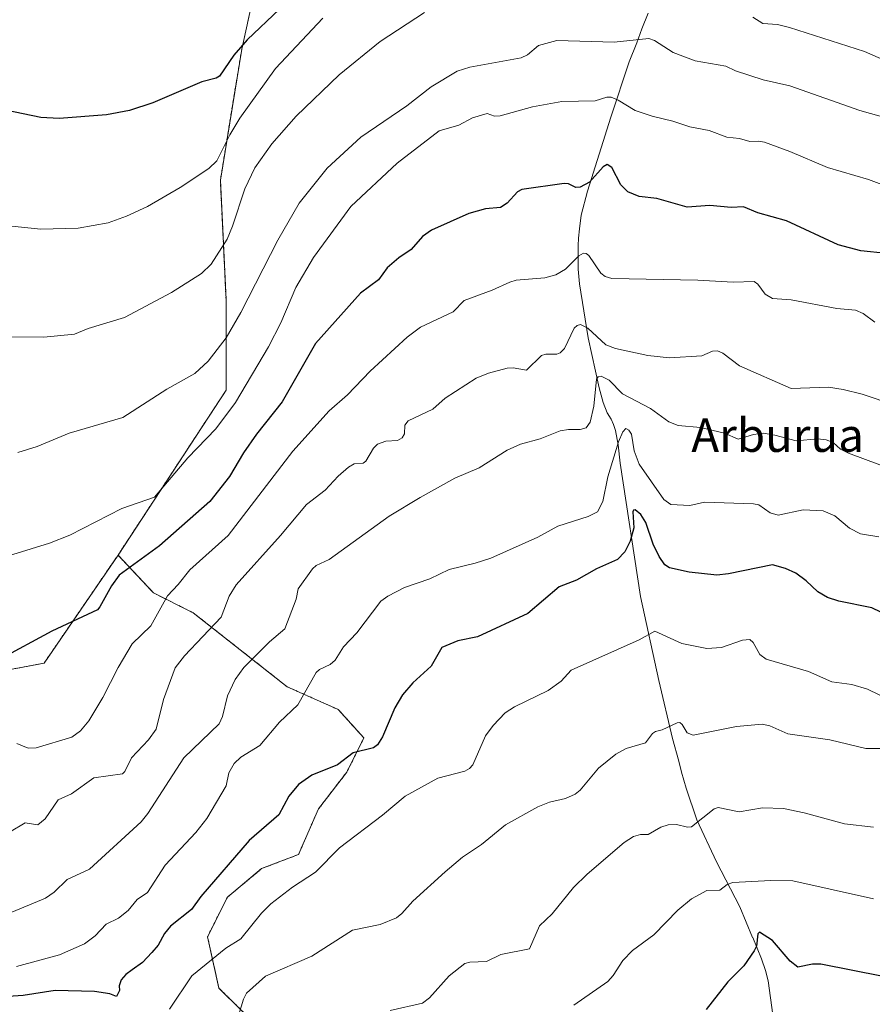
# Model space of a CAD drawing. Units: metres. Extents: x 654632 to 658084, y 4755622 to 4758013.
# Drawn here: x 656320 to 656524, y 4756184 to 4756419 of the extents above; entities that cross this region are included whole.
import ezdxf
from ezdxf.enums import TextEntityAlignment as Align

# ---------------------------------------------------------------- set-up
doc = ezdxf.new("R2010")
doc.units = ezdxf.units.M
doc.header["$MEASUREMENT"] = 0
doc.linetypes.add('TRAZOS', pattern=[0.75, 0.5, -0.25])
for name, color, linetype, lineweight in [('Arbolado forestal', 92, 'TRAZOS', 0), ('Arbolado forestal CxS', 92, 'Continuous', 0), ('Curva de nivel maestra', 36, 'Continuous', 30), ('Curva de nivel normal', 36, 'Continuous', 0), ('Espacio natural protegido', 2, 'Continuous', 13), ('Espacio natural protegido CxS', 2, 'Continuous', 0), ('Pastizal CxS', 92, 'Continuous', 0), ('Texto cartográfico', 19, 'Continuous', 0)]:
    doc.layers.add(name, color=color, linetype=linetype, lineweight=lineweight)
doc.styles.add('Arial', font='txt', dxfattribs={"height": 0.2})

# ---------------------------------------------------------------- blocks, each defined once
blk = doc.blocks.new('*U158')
at = {"layer": 'Espacio natural protegido', "color": 2, "linetype": 'Continuous', "lineweight": 13}
blk.add_polyline3d([(656502.68, 4756163.56, 1088.66), (656499.07, 4756189.69, 1097.57), (656498.42, 4756192.18, 1098.26), (656497.5, 4756194.95, 1098.91), (656495.39, 4756200.04, 1100.34), (656495.38, 4756200.05, 1100.34), (656492.33, 4756207.39, 1102.77), (656486.77, 4756218.16, 1106.42), (656482.03, 4756228.23, 1109.86), (656479.51, 4756235.76, 1111.27), (656478.38, 4756239.62, 1111.94), (656477.72, 4756242.21, 1112.5), (656476.19, 4756247.66, 1114.07), (656472.94, 4756261.49, 1117.38), (656468.61, 4756281.61, 1121.98), (656463.75, 4756313.43, 1129.56), (656463.27, 4756317.83, 1130.7), (656462.59, 4756321.28, 1131.47), (656462.12, 4756322.71, 1131.82), (656461.54, 4756324.01, 1132.21), (656460.62, 4756325.53, 1133.03), (656459.68, 4756327.95, 1134.01), (656458.68, 4756331.51, 1135.05), (656456.09, 4756343.43, 1138.79), (656453.98, 4756356.36, 1143.03), (656453.67, 4756359.86, 1144.46), (656453.67, 4756365.5, 1146.1), (656453.77, 4756367.23, 1146.46), (656453.98, 4756369.47, 1146.87), (656454.41, 4756372.77, 1147.41), (656455.88, 4756378.48, 1148.75), (656461.47, 4756396.2, 1153.01), (656465.9, 4756409.45, 1157.75), (656467.71, 4756414, 1159.56), (656468.87, 4756417.27, 1160.74), (656470.38, 4756421.07, 1161.89)], dxfattribs=at)
blk = doc.blocks.new('*U159')
at = {"layer": 'Espacio natural protegido', "color": 2, "linetype": 'Continuous', "lineweight": 13}
blk.add_polyline3d([(656502.68, 4756163.56, 1088.66), (656499.07, 4756189.69, 1097.57), (656498.42, 4756192.18, 1098.26), (656497.5, 4756194.95, 1098.91), (656495.39, 4756200.04, 1100.34), (656495.38, 4756200.05, 1100.34), (656492.33, 4756207.39, 1102.77), (656486.77, 4756218.16, 1106.42), (656482.03, 4756228.23, 1109.86), (656479.51, 4756235.76, 1111.27), (656478.38, 4756239.62, 1111.94), (656477.72, 4756242.21, 1112.5), (656476.19, 4756247.66, 1114.07), (656472.94, 4756261.49, 1117.38), (656468.61, 4756281.61, 1121.98), (656463.75, 4756313.43, 1129.56), (656463.27, 4756317.83, 1130.7), (656462.59, 4756321.28, 1131.47), (656462.12, 4756322.71, 1131.82), (656461.54, 4756324.01, 1132.21), (656460.62, 4756325.53, 1133.03), (656459.68, 4756327.95, 1134.01), (656458.68, 4756331.51, 1135.05), (656456.09, 4756343.43, 1138.79), (656453.98, 4756356.36, 1143.03), (656453.67, 4756359.86, 1144.46), (656453.67, 4756365.5, 1146.1), (656453.77, 4756367.23, 1146.46), (656453.98, 4756369.47, 1146.87), (656454.41, 4756372.77, 1147.41), (656455.88, 4756378.48, 1148.75), (656461.47, 4756396.2, 1153.01), (656465.9, 4756409.45, 1157.75), (656467.71, 4756414, 1159.56), (656468.87, 4756417.27, 1160.74), (656470.38, 4756421.07, 1161.89)], dxfattribs=at)

msp = doc.modelspace()

# ---------------------------------------------------------------- linework, layer by layer
at = {"layer": 'Arbolado forestal', "color": 92, "linetype": 'TRAZOS', "lineweight": 0}
for points in [[(656343.68, 4756291.47, 1151.23), (656369.5, 4756330.88, 1156.52), (656369.5, 4756352.62, 1161.88), (656368.14, 4756381.16, 1168), (656373.24, 4756412.42, 1174.43), (656379.35, 4756440.28, 1182.61), (656390.23, 4756462.7, 1188.01), (656401.78, 4756483.09, 1192.96), (656397.7, 4756506.19, 1199.65), (656406.54, 4756527.26, 1206.28), (656419.45, 4756544.24, 1211.83), (656478.22, 4756562.15, 1219.72), (656484.01, 4756580.27, 1226.09)], [(656130.39, 4756428.19, 1140.33), (656141.08, 4756390.73, 1139.82), (656143.38, 4756383.87, 1140.18), (656153.56, 4756353.49, 1142.02), (656170.94, 4756302.65, 1141.44), (656202.68, 4756248.66, 1139.18), (656219.67, 4756236.43, 1139.22), (656231.22, 4756237.79, 1141.62), (656233.95, 4756236.09, 1141.39), (656242.09, 4756231, 1140.63), (656250.93, 4756224.88, 1139.73), (656259.76, 4756223.52, 1139.38), (656267.91, 4756224.2, 1139.81), (656280.82, 4756226.92, 1141.36), (656290.34, 4756230.32, 1142.13), (656293.73, 4756236.43, 1143.57), (656293.05, 4756243.91, 1145.52), (656291.02, 4756253.42, 1147.51), (656288.3, 4756260.21, 1148.83), (656280.82, 4756275.16, 1152.36), (656288.98, 4756278.56, 1153.9), (656304.27, 4756261.57, 1149.9), (656326.01, 4756265.65, 1148.5), (656343.68, 4756291.47, 1151.23)], [(656130.39, 4756428.19, 1140.33), (656141.08, 4756390.73, 1139.82), (656143.38, 4756383.87, 1140.18), (656153.56, 4756353.49, 1142.02), (656170.94, 4756302.65, 1141.44), (656202.68, 4756248.66, 1139.18), (656219.67, 4756236.43, 1139.22), (656231.22, 4756237.79, 1141.62), (656233.95, 4756236.09, 1141.39), (656242.09, 4756231, 1140.63), (656250.93, 4756224.88, 1139.73), (656259.76, 4756223.52, 1139.38), (656267.91, 4756224.2, 1139.81), (656280.82, 4756226.92, 1141.36), (656290.34, 4756230.32, 1142.13), (656293.73, 4756236.43, 1143.57), (656293.05, 4756243.91, 1145.52), (656291.02, 4756253.42, 1147.51), (656288.3, 4756260.21, 1148.83), (656280.82, 4756275.16, 1152.36), (656288.98, 4756278.56, 1153.9), (656304.27, 4756261.57, 1149.9), (656326.01, 4756265.65, 1148.5), (656343.68, 4756291.47, 1151.23)], [(656343.68, 4756291.47, 1151.23), (656352.17, 4756282.44, 1146.28), (656361.68, 4756277.68, 1142.32), (656384.11, 4756260.01, 1131.25), (656396.34, 4756254.57, 1127.85), (656402.46, 4756247.78, 1125.6), (656398.38, 4756239.62, 1123.58), (656391.58, 4756230.79, 1122.78), (656386.83, 4756219.91, 1121.55), (656377.99, 4756216.52, 1122.55), (656369.83, 4756209.72, 1122.81), (656365.08, 4756200.21, 1121.78), (656367.8, 4756187.97, 1117.04), (656383.43, 4756172.56, 1109.75), (656378.67, 4756152.85, 1104.28), (656380.65, 4756150.9, 1103.87), (656393.92, 4756137.84, 1098.76), (656406.1, 4756134.74, 1095.82), (656379.54, 4756101.09, 1068.07)]]:
    msp.add_polyline3d(points, dxfattribs=at)
at = {"layer": 'Arbolado forestal CxS', "color": 92, "linetype": 'Continuous', "lineweight": 0}
for points in [[(656379.35, 4756440.28, 1182.61), (656373.24, 4756412.42, 1174.43), (656368.14, 4756381.16, 1168), (656369.5, 4756352.62, 1161.88), (656369.5, 4756330.88, 1156.52), (656343.68, 4756291.47, 1151.23), (656326.01, 4756265.65, 1148.5), (656304.27, 4756261.57, 1149.9)], [(656304.27, 4756261.57, 1149.9), (656326.01, 4756265.65, 1148.5), (656343.68, 4756291.47, 1151.23), (656352.17, 4756282.44, 1146.28), (656361.68, 4756277.68, 1142.32), (656384.11, 4756260.01, 1131.25), (656396.34, 4756254.57, 1127.85), (656402.46, 4756247.78, 1125.6), (656398.38, 4756239.62, 1123.58), (656391.58, 4756230.79, 1122.78), (656386.83, 4756219.91, 1121.55), (656377.99, 4756216.52, 1122.55), (656369.84, 4756209.72, 1122.81), (656365.08, 4756200.21, 1121.78), (656367.8, 4756187.97, 1117.04), (656383.43, 4756172.56, 1109.75), (656378.67, 4756152.85, 1104.28), (656393.92, 4756137.84, 1098.76), (656406.1, 4756134.74, 1095.82), (656379.54, 4756101.09, 1068.07), (656354.52, 4756094.26, 1062.03), (656342.02, 4756105.89, 1069.6), (656329.8, 4756109.9, 1072.19), (656308.78, 4756111.05, 1071.03)]]:
    msp.add_polyline3d(points, dxfattribs=at)
at = {"layer": 'Curva de nivel maestra', "color": 36, "linetype": 'Continuous', "lineweight": 30}
for points in [[(656382.26, 4756422.04, 1175), (656374.53, 4756414.69, 1175), (656371.39, 4756411, 1175), (656367.97, 4756406.02, 1175), (656367.17, 4756405.54, 1175), (656363.68, 4756404.6, 1175), (656351.97, 4756399.6, 1175), (656346.44, 4756397.76, 1175), (656340.91, 4756396.73, 1175), (656329.65, 4756395.91, 1175), (656325.22, 4756396.13, 1175), (656316.79, 4756397.9, 1175), (656303.38, 4756402.6, 1175), (656292.48, 4756409.34, 1175), (656286.1, 4756412.29, 1175), (656282.27, 4756415.49, 1175), (656278.61, 4756419.13, 1175), (656266.55, 4756433.32, 1175)], [(656527.37, 4756363.58, 1150), (656521.23, 4756364.26, 1150), (656515.83, 4756365.68, 1150), (656503.5, 4756371.39, 1150), (656496.63, 4756373.28, 1150), (656493.18, 4756374.74, 1150), (656490.27, 4756374.57, 1150), (656485.18, 4756375.07, 1150), (656479.69, 4756374.7, 1150), (656472.48, 4756376.72, 1150), (656468.26, 4756377.19, 1150), (656465.51, 4756378.35, 1150), (656463.89, 4756379.98, 1150), (656461.71, 4756384.19, 1150), (656460.59, 4756384.9, 1150), (656459.63, 4756384.28, 1150), (656456.41, 4756380.68, 1150), (656454.16, 4756379.42, 1150), (656453.12, 4756379.4, 1150), (656451.34, 4756380.23, 1150), (656450.29, 4756380.36, 1150), (656440.2, 4756378.87, 1150), (656439.19, 4756378.34, 1150), (656436.68, 4756375.64, 1150), (656435.12, 4756374.58, 1150), (656431.52, 4756374.25, 1150), (656427.52, 4756373.18, 1150), (656418.62, 4756369.18, 1150), (656416.45, 4756367.69, 1150), (656413.74, 4756364.56, 1150), (656410.82, 4756362.59, 1150), (656408.03, 4756360.2, 1150), (656405.93, 4756357.28, 1150), (656401.61, 4756354.1, 1150), (656390.9, 4756342.06, 1150), (656382.91, 4756328.17, 1150), (656376.81, 4756320.43, 1150), (656373.69, 4756315.95, 1150), (656370.32, 4756310.3, 1150), (656365.66, 4756304.34, 1150), (656353.56, 4756293.71, 1150), (656343.99, 4756286.69, 1150), (656342.11, 4756284.16, 1150), (656339.3, 4756279.09, 1150), (656338.78, 4756278.44, 1150), (656327.88, 4756273.27, 1150), (656315.12, 4756266.44, 1150)], [(656528.14, 4756276.83, 1125), (656523.85, 4756278.84, 1125), (656515.96, 4756280.45, 1125), (656513.31, 4756281.33, 1125), (656510.94, 4756282.74, 1125), (656508.14, 4756285.37, 1125), (656505.69, 4756287.17, 1125), (656503.24, 4756288.32, 1125), (656500.12, 4756289.16, 1125), (656489.61, 4756286.97, 1125), (656486.83, 4756286.67, 1125), (656480.21, 4756287.37, 1125), (656475.52, 4756288.42, 1125), (656474.37, 4756289.2, 1125), (656473.02, 4756291.16, 1125), (656471.61, 4756294.08, 1125), (656469.88, 4756299.3, 1125), (656468.62, 4756301.17, 1125), (656467.29, 4756302.31, 1125), (656466.91, 4756302.26, 1125), (656466.74, 4756301.85, 1125), (656467, 4756298.01, 1125), (656466.13, 4756294.82, 1125), (656464.86, 4756292.24, 1125), (656463.1, 4756290.46, 1125), (656458.08, 4756288.21, 1125), (656453.28, 4756285.51, 1125), (656449.1, 4756283.88, 1125), (656441.62, 4756277.49, 1125), (656429.61, 4756271.96, 1125), (656424.92, 4756270.98, 1125), (656421.06, 4756269.39, 1125), (656418.51, 4756264.96, 1125), (656414.12, 4756260.97, 1125), (656411.66, 4756258.08, 1125), (656409.86, 4756254.98, 1125), (656406.9, 4756248.04, 1125), (656405.69, 4756246.09, 1125), (656404.73, 4756245.44, 1125), (656399.86, 4756244.23, 1125), (656396.14, 4756241.34, 1125), (656390, 4756238.91, 1125), (656386.81, 4756236.63, 1125), (656384.49, 4756233.85, 1125), (656382.12, 4756229.37, 1125), (656375.07, 4756223.27, 1125), (656363.48, 4756209.86, 1125), (656361.23, 4756206.74, 1125), (656356.21, 4756202.76, 1125), (656354.81, 4756200.99, 1125), (656353.26, 4756198.21, 1125), (656351.78, 4756196.48, 1125), (656349.55, 4756194.09, 1125), (656347.06, 4756192.37, 1125), (656345.54, 4756191.22, 1125), (656344.45, 4756189.92, 1125), (656343.96, 4756188.5, 1125), (656344.02, 4756187.36, 1125), (656343.34, 4756185.95, 1125), (656341.74, 4756186.62, 1125), (656338.1, 4756187.13, 1125), (656328.68, 4756187.41, 1125), (656321.04, 4756186.2, 1125), (656305.64, 4756185.18, 1125)], [(656526.55, 4756190.75, 1100), (656511.67, 4756193.67, 1100), (656509.68, 4756193.68, 1100), (656506.16, 4756192.99, 1100), (656504.34, 4756194.42, 1100), (656500.1, 4756199.38, 1100), (656497.03, 4756201.31, 1100), (656496.59, 4756200.91, 1100), (656496.3, 4756197.96, 1100), (656495.74, 4756196.86, 1100), (656493.25, 4756193.31, 1100), (656489.44, 4756189.45, 1100), (656484.31, 4756182.86, 1100)]]:
    msp.add_polyline3d(points, dxfattribs=at)
at = {"layer": 'Curva de nivel normal', "color": 36, "linetype": 'Continuous', "lineweight": 0}
for points in [[(656392.61, 4756419.82, 1170), (656381.36, 4756407.81, 1170), (656372.77, 4756395.98, 1170), (656370.41, 4756391.93, 1170), (656367.28, 4756385.72, 1170), (656365.42, 4756383.94, 1170), (656358.54, 4756379.36, 1170), (656350.75, 4756374.87, 1170), (656345.68, 4756372.51, 1170), (656341.3, 4756370.95, 1170), (656334.16, 4756369.64, 1170), (656325.27, 4756369.38, 1170), (656318.32, 4756370.12, 1170), (656305.64, 4756372.45, 1170), (656295.83, 4756376.14, 1170), (656292.53, 4756377.72, 1170), (656269.73, 4756393.99, 1170), (656253.05, 4756414.53, 1170), (656243.02, 4756430.02, 1170)], [(656416.94, 4756421.19, 1165), (656406.36, 4756414.27, 1165), (656396.55, 4756406.35, 1165), (656386.27, 4756396.4, 1165), (656380.46, 4756389.85, 1165), (656376.4, 4756384.1, 1165), (656373.98, 4756379.05, 1165), (656371.08, 4756370.11, 1165), (656369.79, 4756367.06, 1165), (656365.98, 4756361.01, 1165), (656363.64, 4756358.8, 1165), (656356.44, 4756354.25, 1165), (656345.2, 4756348.26, 1165), (656336.53, 4756345.65, 1165), (656333.28, 4756344.33, 1165), (656325.93, 4756343.61, 1165), (656315.86, 4756343.68, 1165)], [(656526.68, 4756409.91, 1165), (656522.1, 4756411.89, 1165), (656504.19, 4756417.63, 1165), (656501.29, 4756418.31, 1165), (656497.85, 4756418.59, 1165), (656495.46, 4756420.12, 1165)], [(656532.63, 4756394.53, 1160), (656521.02, 4756397.75, 1160), (656504.28, 4756403.67, 1160), (656497.92, 4756405.15, 1160), (656491.3, 4756407.23, 1160), (656488.97, 4756408.35, 1160), (656481.65, 4756409.64, 1160), (656476.41, 4756411.63, 1160), (656471.95, 4756414.51, 1160), (656470.57, 4756415.02, 1160), (656462.28, 4756414.14, 1160), (656448.56, 4756414.53, 1160), (656444.17, 4756413.31, 1160), (656441.55, 4756411.11, 1160), (656440.03, 4756410.35, 1160), (656427.8, 4756408.11, 1160), (656424.79, 4756407.21, 1160), (656418.54, 4756403.46, 1160), (656412.74, 4756398.92, 1160), (656401.71, 4756391.44, 1160), (656393.64, 4756383.98, 1160), (656387, 4756375.62, 1160), (656381.88, 4756366.76, 1160), (656373.05, 4756349.5, 1160), (656369.5, 4756343.45, 1160), (656365.26, 4756337.87, 1160), (656362.03, 4756334.93, 1160), (656355.32, 4756331.14, 1160), (656344.83, 4756324.39, 1160), (656332.04, 4756320.6, 1160), (656324.32, 4756317.45, 1160), (656319.73, 4756315.98, 1160)], [(656528.45, 4756379.26, 1155), (656523.05, 4756381.28, 1155), (656513.24, 4756384.16, 1155), (656504.3, 4756387.97, 1155), (656498.19, 4756390.2, 1155), (656496.78, 4756390.48, 1155), (656494.72, 4756390.34, 1155), (656492.24, 4756391.11, 1155), (656489.19, 4756391.43, 1155), (656484.99, 4756392.98, 1155), (656480.39, 4756393.9, 1155), (656476.32, 4756395.25, 1155), (656471.34, 4756396.43, 1155), (656467.31, 4756397.78, 1155), (656463.23, 4756400.29, 1155), (656461.6, 4756400.95, 1155), (656460.5, 4756400.98, 1155), (656457.72, 4756400.08, 1155), (656449.75, 4756399.93, 1155), (656442.78, 4756398.67, 1155), (656435.04, 4756396.48, 1155), (656433.65, 4756396.46, 1155), (656431.92, 4756397.03, 1155), (656428.44, 4756396.05, 1155), (656425.17, 4756394.28, 1155), (656420.45, 4756392.91, 1155), (656410.37, 4756385.16, 1155), (656399.34, 4756374.81, 1155), (656390.38, 4756362.6, 1155), (656386.2, 4756355.45, 1155), (656382.58, 4756346.98, 1155), (656379.65, 4756341.28, 1155), (656371.74, 4756327.97, 1155), (656367.04, 4756321.66, 1155), (656360.37, 4756314.78, 1155), (656352.44, 4756305.35, 1155), (656344.59, 4756302.62, 1155), (656332.15, 4756296.23, 1155), (656327.27, 4756294.36, 1155), (656309.73, 4756288.9, 1155)], [(656524.57, 4756347.17, 1145), (656521.79, 4756349.26, 1145), (656519.93, 4756350.07, 1145), (656515.49, 4756350.48, 1145), (656504.62, 4756352.5, 1145), (656500.11, 4756352.84, 1145), (656498.36, 4756353.88, 1145), (656496.66, 4756356.28, 1145), (656495.76, 4756356.88, 1145), (656490.73, 4756356.72, 1145), (656482.29, 4756357.24, 1145), (656461.71, 4756357.63, 1145), (656460.11, 4756358.1, 1145), (656459.09, 4756358.88, 1145), (656456.23, 4756363.15, 1145), (656455.59, 4756363.61, 1145), (656454.95, 4756363.64, 1145), (656453.85, 4756363.01, 1145), (656450.62, 4756359.88, 1145), (656448.33, 4756358.5, 1145), (656445.68, 4756357.76, 1145), (656438.89, 4756357.22, 1145), (656437.32, 4756356.75, 1145), (656433.11, 4756354.8, 1145), (656426.46, 4756352.34, 1145), (656423.77, 4756349.64, 1145), (656415.97, 4756345.96, 1145), (656412.79, 4756343.6, 1145), (656403.94, 4756335.47, 1145), (656398.54, 4756329.79, 1145), (656394.12, 4756325.94, 1145), (656385.45, 4756316.37, 1145), (656370.01, 4756296.14, 1145), (656360.82, 4756287.93, 1145), (656358.09, 4756284.43, 1145), (656355.51, 4756281.78, 1145), (656351.55, 4756274.55, 1145), (656347.03, 4756270.25, 1145), (656343.69, 4756264.58, 1145), (656340.04, 4756257.43, 1145), (656336.68, 4756251.85, 1145), (656334.7, 4756249.46, 1145), (656332.67, 4756247.94, 1145), (656324.09, 4756245.39, 1145), (656322.21, 4756245.31, 1145), (656319.49, 4756246.44, 1145)], [(656317.76, 4756225.24, 1140), (656321.46, 4756227.45, 1140), (656324.5, 4756227.03, 1140), (656326.27, 4756228.44, 1140), (656329.34, 4756232.95, 1140), (656332.6, 4756234.43, 1140), (656337.93, 4756238.22, 1140), (656344.78, 4756239.16, 1140), (656345.35, 4756239.75, 1140), (656346.92, 4756243.01, 1140), (656350.99, 4756247.33, 1140), (656352.78, 4756249.86, 1140), (656354.52, 4756257, 1140), (656357.37, 4756264.53, 1140), (656359.6, 4756267.44, 1140), (656368.33, 4756276.62, 1140), (656370.26, 4756281.67, 1140), (656371.93, 4756284.41, 1140), (656382.56, 4756296.19, 1140), (656388.71, 4756303.57, 1140), (656393.21, 4756307.04, 1140), (656396.27, 4756310.36, 1140), (656398.8, 4756312.55, 1140), (656400.1, 4756313.3, 1140), (656402.25, 4756313.47, 1140), (656402.94, 4756313.92, 1140), (656404.73, 4756317.03, 1140), (656405.7, 4756318.02, 1140), (656407.67, 4756318.74, 1140), (656410.5, 4756318.86, 1140), (656411.62, 4756319.55, 1140), (656412.13, 4756320.46, 1140), (656412.21, 4756322.52, 1140), (656413.01, 4756323.61, 1140), (656418.91, 4756326.36, 1140), (656421.86, 4756328.97, 1140), (656429.32, 4756333.79, 1140), (656432.24, 4756334.99, 1140), (656436.73, 4756336.2, 1140), (656438.16, 4756336.27, 1140), (656441.33, 4756335.72, 1140), (656444.89, 4756339.18, 1140), (656445.95, 4756339.52, 1140), (656448.59, 4756339.54, 1140), (656449.35, 4756339.87, 1140), (656450.37, 4756340.92, 1140), (656452.71, 4756345.75, 1140), (656453.41, 4756346.41, 1140), (656454.26, 4756346.6, 1140), (656455.99, 4756345.75, 1140), (656460.32, 4756341.76, 1140), (656462.59, 4756340.87, 1140), (656470.36, 4756339.24, 1140), (656475.51, 4756338.64, 1140), (656483.27, 4756339.11, 1140), (656485.82, 4756340.22, 1140), (656486.95, 4756340.32, 1140), (656488.23, 4756339.76, 1140), (656492.24, 4756336.74, 1140), (656504.6, 4756331.34, 1140), (656513.52, 4756331.6, 1140), (656517.05, 4756331.1, 1140), (656521.57, 4756329.96, 1140), (656537.19, 4756324.69, 1140)], [(656317.35, 4756205.74, 1135), (656326.36, 4756209.47, 1135), (656328.44, 4756210.92, 1135), (656331.56, 4756213.89, 1135), (656336.83, 4756216.42, 1135), (656349.23, 4756227.72, 1135), (656350.84, 4756229.71, 1135), (656359.42, 4756242.98, 1135), (656367.84, 4756251.11, 1135), (656368.65, 4756252.93, 1135), (656369.88, 4756257.88, 1135), (656371.71, 4756261.77, 1135), (656373.76, 4756264.6, 1135), (656379.89, 4756270.78, 1135), (656383.52, 4756273.84, 1135), (656386.26, 4756280.97, 1135), (656386.77, 4756283.39, 1135), (656390.14, 4756288.2, 1135), (656391.03, 4756289.02, 1135), (656394.15, 4756290.41, 1135), (656408.48, 4756300.8, 1135), (656415.87, 4756305.29, 1135), (656424.22, 4756309.88, 1135), (656430.03, 4756312.39, 1135), (656436.7, 4756316.61, 1135), (656439.91, 4756317.99, 1135), (656444.58, 4756319.29, 1135), (656449.36, 4756321.18, 1135), (656451.4, 4756321.54, 1135), (656454.15, 4756321.49, 1135), (656455.6, 4756321.95, 1135), (656456.58, 4756323.25, 1135), (656457.42, 4756327.11, 1135), (656458.08, 4756333.51, 1135), (656458.46, 4756334.14, 1135), (656459.18, 4756334.27, 1135), (656461.11, 4756333.31, 1135), (656464.25, 4756330.04, 1135), (656470.94, 4756326.55, 1135), (656475.37, 4756323.36, 1135), (656477.6, 4756322.48, 1135), (656482.89, 4756322, 1135), (656488.68, 4756320.63, 1135), (656491.91, 4756319.24, 1135), (656495.59, 4756320.36, 1135), (656497.94, 4756320.64, 1135), (656500.7, 4756320.19, 1135), (656505.75, 4756318.78, 1135), (656510.93, 4756319.31, 1135), (656512.94, 4756319.01, 1135), (656514.62, 4756318.38, 1135), (656516.37, 4756316.81, 1135), (656518.26, 4756315.87, 1135), (656533.28, 4756310.24, 1135)], [(656319.39, 4756193.13, 1130), (656329.72, 4756195.9, 1130), (656335.66, 4756198.55, 1130), (656338.25, 4756200.45, 1130), (656340.81, 4756203.26, 1130), (656343.78, 4756204.71, 1130), (656346.11, 4756206.52, 1130), (656348.23, 4756209.13, 1130), (656350.74, 4756210.83, 1130), (656354.96, 4756217.32, 1130), (656362.31, 4756225.2, 1130), (656364.93, 4756228.55, 1130), (656369.51, 4756236.33, 1130), (656370.15, 4756239.42, 1130), (656371.48, 4756241.66, 1130), (656373.05, 4756243.16, 1130), (656377.55, 4756246, 1130), (656382.26, 4756251.54, 1130), (656386.63, 4756255.65, 1130), (656391.05, 4756263.39, 1130), (656391.81, 4756264.13, 1130), (656394.38, 4756265.34, 1130), (656395.55, 4756266.37, 1130), (656397.55, 4756269.52, 1130), (656400.76, 4756272.94, 1130), (656406.49, 4756280.49, 1130), (656408.14, 4756281.68, 1130), (656412.13, 4756283.74, 1130), (656418.18, 4756285.85, 1130), (656422.8, 4756288.05, 1130), (656429.04, 4756289.52, 1130), (656432.76, 4756290.74, 1130), (656444, 4756295.8, 1130), (656448.81, 4756298.37, 1130), (656456.07, 4756300.74, 1130), (656458.33, 4756301.86, 1130), (656459.58, 4756304.31, 1130), (656460.73, 4756310.2, 1130), (656463.28, 4756318.54, 1130), (656464.32, 4756320.95, 1130), (656465.1, 4756321.74, 1130), (656465.81, 4756321.39, 1130), (656466.45, 4756320.38, 1130), (656467.03, 4756316.38, 1130), (656468.29, 4756313.2, 1130), (656474.13, 4756304.75, 1130), (656475.8, 4756303.57, 1130), (656480.35, 4756303.37, 1130), (656483.9, 4756304.16, 1130), (656495.6, 4756303.77, 1130), (656496.83, 4756303.47, 1130), (656499.59, 4756301.61, 1130), (656501.49, 4756301.07, 1130), (656507.47, 4756302.31, 1130), (656512.2, 4756302.04, 1130), (656515.02, 4756300.86, 1130), (656518.53, 4756297.96, 1130), (656521.15, 4756296.58, 1130), (656525.55, 4756295.87, 1130)], [(656356, 4756182.91, 1120), (656361.32, 4756190.89, 1120), (656369.48, 4756197.55, 1120), (656373.02, 4756199.73, 1120), (656378.01, 4756205.89, 1120), (656380.24, 4756208.12, 1120), (656385.39, 4756212.12, 1120), (656390.85, 4756215.66, 1120), (656396.63, 4756221.5, 1120), (656406.89, 4756229.28, 1120), (656412.29, 4756233.86, 1120), (656420.13, 4756238.15, 1120), (656426.55, 4756239.8, 1120), (656427.7, 4756240.45, 1120), (656428.47, 4756241.34, 1120), (656431.5, 4756248.3, 1120), (656433.36, 4756250.78, 1120), (656436.22, 4756253.75, 1120), (656438.42, 4756255.21, 1120), (656446.48, 4756259.14, 1120), (656449.61, 4756261.34, 1120), (656451.98, 4756264, 1120), (656468.25, 4756271.21, 1120), (656471.99, 4756273.27, 1120), (656478.49, 4756270.34, 1120), (656484.47, 4756269.12, 1120), (656487.94, 4756269.38, 1120), (656492.98, 4756271.12, 1120), (656494.74, 4756271.28, 1120), (656495.54, 4756270.6, 1120), (656497.09, 4756267.7, 1120), (656498.61, 4756266.61, 1120), (656508.77, 4756263.67, 1120), (656514.29, 4756261.16, 1120), (656519.08, 4756260.59, 1120), (656522.82, 4756259.45, 1120), (656528.41, 4756256.69, 1120)], [(656372.3, 4756180.89, 1115), (656373.65, 4756185.3, 1115), (656374.43, 4756186.79, 1115), (656378.93, 4756190.8, 1115), (656389.99, 4756195.6, 1115), (656399.75, 4756201.78, 1115), (656406.34, 4756203.17, 1115), (656410.24, 4756204.76, 1115), (656411.53, 4756205.78, 1115), (656414.14, 4756208.74, 1115), (656421.9, 4756215.77, 1115), (656426.02, 4756219.25, 1115), (656430.55, 4756222.28, 1115), (656436.27, 4756226.96, 1115), (656444, 4756231.34, 1115), (656446.8, 4756232.39, 1115), (656450.64, 4756233.27, 1115), (656452.96, 4756234.3, 1115), (656454.15, 4756235.28, 1115), (656458.52, 4756240.52, 1115), (656462.64, 4756243.9, 1115), (656465.13, 4756245.22, 1115), (656469.78, 4756246.64, 1115), (656471.48, 4756248.86, 1115), (656472.16, 4756249.31, 1115), (656473.76, 4756249.73, 1115), (656477.31, 4756251.41, 1115), (656477.95, 4756251.46, 1115), (656478.57, 4756250.95, 1115), (656479.69, 4756248.98, 1115), (656481.17, 4756248.41, 1115), (656491.54, 4756250.49, 1115), (656497.66, 4756251.03, 1115), (656499.45, 4756250.69, 1115), (656503.77, 4756248.74, 1115), (656513.81, 4756247.29, 1115), (656522.44, 4756245.22, 1115), (656529.12, 4756245.28, 1115)], [(656524.26, 4756226.45, 1110), (656517.33, 4756227.26, 1110), (656507.73, 4756229.88, 1110), (656502.76, 4756230.88, 1110), (656497.7, 4756231.04, 1110), (656492.12, 4756230.08, 1110), (656487.15, 4756231.16, 1110), (656486.17, 4756230.82, 1110), (656480.75, 4756226.5, 1110), (656479.83, 4756226.41, 1110), (656477.15, 4756227.05, 1110), (656475.15, 4756227, 1110), (656473.47, 4756226.43, 1110), (656470.39, 4756224.7, 1110), (656468.57, 4756224.65, 1110), (656466.87, 4756224.17, 1110), (656464.7, 4756222.79, 1110), (656455.81, 4756215.17, 1110), (656452.57, 4756212.02, 1110), (656447.49, 4756205.74, 1110), (656444.46, 4756202.82, 1110), (656442.08, 4756197.34, 1110), (656435.17, 4756196.02, 1110), (656431.75, 4756194.34, 1110), (656427.76, 4756194.2, 1110), (656426.55, 4756193.88, 1110), (656422.86, 4756190.87, 1110), (656418.1, 4756185.65, 1110), (656416.47, 4756184.34, 1110), (656408.7, 4756182.6, 1110)], [(656452.6, 4756183.85, 1105), (656460.76, 4756189.58, 1105), (656462.07, 4756190.96, 1105), (656464.37, 4756194.53, 1105), (656466.66, 4756196.94, 1105), (656471.74, 4756200.68, 1105), (656477.51, 4756206.63, 1105), (656480.75, 4756209.31, 1105), (656484.43, 4756211.29, 1105), (656487.53, 4756211.36, 1105), (656489.26, 4756212.7, 1105), (656490.66, 4756213.18, 1105), (656499.73, 4756213.68, 1105), (656504.97, 4756213.58, 1105), (656524.28, 4756209.3, 1105)]]:
    msp.add_polyline3d(points, dxfattribs=at)
at = {"layer": 'Espacio natural protegido CxS', "color": 2, "linetype": 'Continuous', "lineweight": 0}
msp.add_polyline3d([(656502.68, 4756163.56, 1088.66), (656499.07, 4756189.69, 1097.57), (656498.42, 4756192.18, 1098.26), (656497.5, 4756194.95, 1098.91), (656495.39, 4756200.04, 1100.34), (656495.38, 4756200.05, 1100.34), (656492.33, 4756207.39, 1102.77), (656486.77, 4756218.16, 1106.42), (656482.03, 4756228.23, 1109.86), (656479.51, 4756235.76, 1111.27), (656478.38, 4756239.62, 1111.94), (656477.72, 4756242.21, 1112.5), (656476.19, 4756247.65, 1114.07), (656472.94, 4756261.49, 1117.38), (656468.61, 4756281.61, 1121.98), (656463.75, 4756313.43, 1129.56), (656463.27, 4756317.83, 1130.7), (656462.59, 4756321.28, 1131.47), (656462.12, 4756322.71, 1131.82), (656461.54, 4756324.01, 1132.21), (656460.62, 4756325.53, 1133.03), (656459.68, 4756327.95, 1134.01), (656458.68, 4756331.51, 1135.05), (656456.09, 4756343.43, 1138.79), (656453.98, 4756356.36, 1143.03), (656453.67, 4756359.86, 1144.46), (656453.67, 4756365.49, 1146.1), (656453.77, 4756367.23, 1146.46), (656453.98, 4756369.47, 1146.87), (656454.41, 4756372.77, 1147.41), (656455.88, 4756378.48, 1148.75), (656461.48, 4756396.2, 1153.01), (656465.9, 4756409.45, 1157.75), (656467.71, 4756414, 1159.56), (656468.87, 4756417.27, 1160.74), (656470.38, 4756421.07, 1161.89)], dxfattribs=at)
msp.add_polyline3d([(656502.68, 4756163.56, 1088.66), (656499.07, 4756189.69, 1097.57), (656498.42, 4756192.18, 1098.26), (656497.5, 4756194.95, 1098.91), (656495.39, 4756200.04, 1100.34), (656495.38, 4756200.05, 1100.34), (656492.33, 4756207.39, 1102.77), (656486.77, 4756218.16, 1106.42), (656482.03, 4756228.23, 1109.86), (656479.51, 4756235.76, 1111.27), (656478.38, 4756239.62, 1111.94), (656477.72, 4756242.21, 1112.5), (656476.19, 4756247.65, 1114.07), (656472.94, 4756261.49, 1117.38), (656468.61, 4756281.61, 1121.98), (656463.75, 4756313.43, 1129.56), (656463.27, 4756317.83, 1130.7), (656462.59, 4756321.28, 1131.47), (656462.12, 4756322.71, 1131.82), (656461.54, 4756324.01, 1132.21), (656460.62, 4756325.53, 1133.03), (656459.68, 4756327.95, 1134.01), (656458.68, 4756331.51, 1135.05), (656456.09, 4756343.43, 1138.79), (656453.98, 4756356.36, 1143.03), (656453.67, 4756359.86, 1144.46), (656453.67, 4756365.49, 1146.1), (656453.77, 4756367.23, 1146.46), (656453.98, 4756369.47, 1146.87), (656454.41, 4756372.77, 1147.41), (656455.88, 4756378.48, 1148.75), (656461.48, 4756396.2, 1153.01), (656465.9, 4756409.45, 1157.75), (656467.71, 4756414, 1159.56), (656468.87, 4756417.27, 1160.74), (656470.38, 4756421.07, 1161.89)], dxfattribs=at)
at = {"layer": 'Pastizal CxS', "color": 92, "linetype": 'Continuous', "lineweight": 0}
for points in [[(656343.68, 4756291.47, 1151.23), (656369.5, 4756330.88, 1156.52), (656369.5, 4756352.62, 1161.88), (656368.14, 4756381.16, 1168), (656373.24, 4756412.42, 1174.43), (656379.35, 4756440.28, 1182.61), (656390.23, 4756462.7, 1188.01), (656401.78, 4756483.09, 1192.96), (656397.7, 4756506.19, 1199.65), (656406.54, 4756527.26, 1206.28), (656419.45, 4756544.24, 1211.83), (656478.22, 4756562.15, 1219.72), (656484.01, 4756580.27, 1226.09)], [(656383.43, 4756172.56, 1109.75), (656367.8, 4756187.97, 1117.04), (656365.08, 4756200.21, 1121.78), (656369.84, 4756209.72, 1122.81), (656377.99, 4756216.52, 1122.55), (656386.83, 4756219.91, 1121.55), (656391.58, 4756230.79, 1122.78), (656398.38, 4756239.62, 1123.58), (656402.46, 4756247.78, 1125.6), (656396.34, 4756254.57, 1127.85), (656384.11, 4756260.01, 1131.25), (656361.68, 4756277.68, 1142.32), (656352.17, 4756282.44, 1146.28), (656343.68, 4756291.47, 1151.23), (656369.5, 4756330.88, 1156.52), (656369.5, 4756352.62, 1161.88), (656368.14, 4756381.16, 1168), (656373.24, 4756412.42, 1174.43), (656379.35, 4756440.28, 1182.61)], [(656343.68, 4756291.47, 1151.23), (656352.17, 4756282.44, 1146.28), (656361.68, 4756277.68, 1142.32), (656384.11, 4756260.01, 1131.25), (656396.34, 4756254.57, 1127.85), (656402.46, 4756247.78, 1125.6), (656398.38, 4756239.62, 1123.58), (656391.58, 4756230.79, 1122.78), (656386.83, 4756219.91, 1121.55), (656377.99, 4756216.52, 1122.55), (656369.83, 4756209.72, 1122.81), (656365.08, 4756200.21, 1121.78), (656367.8, 4756187.97, 1117.04), (656383.43, 4756172.56, 1109.75), (656378.67, 4756152.85, 1104.28), (656380.65, 4756150.9, 1103.87), (656393.92, 4756137.84, 1098.76), (656406.1, 4756134.74, 1095.82), (656379.54, 4756101.09, 1068.07)]]:
    msp.add_polyline3d(points, dxfattribs=at)

# ---------------------------------------------------------------- block references
at = {"layer": 'Espacio natural protegido', "color": 2, "linetype": 'Continuous', "lineweight": 13}
for name in ['*U158', '*U159']:
    msp.add_blockref(name, (0, 0), dxfattribs=at)

# ---------------------------------------------------------------- texts
at = {"layer": 'Texto cartográfico', "color": 19, "linetype": 'Continuous', "lineweight": 0, "style": 'Arial'}
msp.add_text('Arburua', height=8, dxfattribs=at).set_placement((656501.35, 4756320.16), align=Align.MIDDLE_CENTER)

doc.saveas('drawing.dxf')
